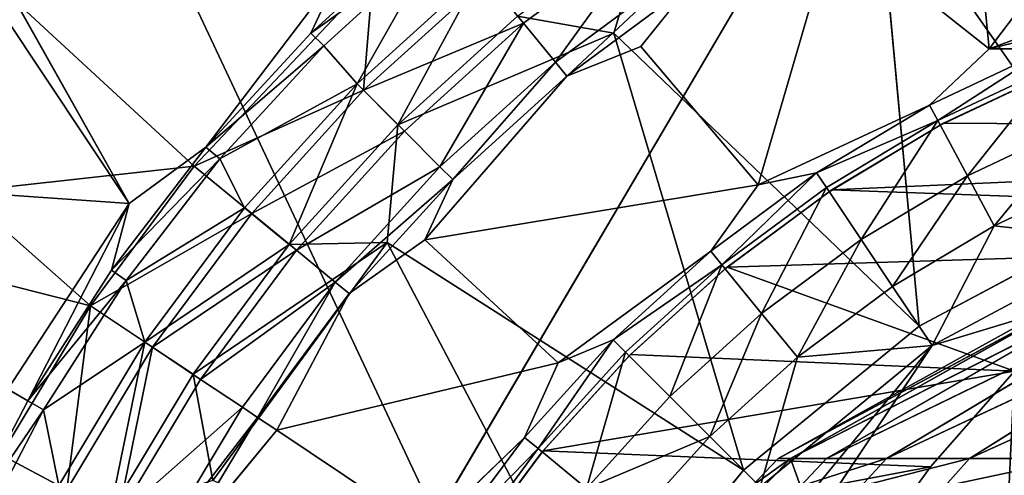
# Model space of a CAD drawing. Units: inches. Extents: x -19.3 to 16.7, y -19.4 to 17.1.
# Drawn here: x -15.6 to -14.9, y -15 to -14.6 of the extents above; entities that cross this region are included whole.
import ezdxf

# ---------------------------------------------------------------- set-up
doc = ezdxf.new("R2010")
doc.units = ezdxf.units.IN
doc.header["$MEASUREMENT"] = 0
for name, color, linetype in [('SEAT-ARM', 5, 'Continuous'), ('SEAT-ARMCAP', 5, 'Continuous'), ('SEAT-CASTERBASE', 5, 'Continuous'), ('SEAT-CASTERINNER', 5, 'Continuous')]:
    doc.layers.add(name, color=color, linetype=linetype)

msp = doc.modelspace()

# ---------------------------------------------------------------- linework, layer by layer
at = {"layer": 'SEAT-ARM'}
msp.add_3dface([(-16.49888, -17.03119, 19.51219), (-14.82395, -17.03119, 20.52272), (-14.82395, -14.18119, 20.52272)], dxfattribs=at)
for points, invisible_edges in [([(-14.82395, -14.18119, 20.52272), (-16.49888, -14.18119, 19.51219), (-16.49888, -17.03119, 19.51219)], 2), ([(-11.21161, -14.18119, 6.54331), (-11.21161, -17.03119, 6.54331), (-16.43048, -17.03119, 6.54331)], 12), ([(-16.43048, -17.03119, 6.54331), (-16.43048, -14.18119, 6.54331), (-11.21161, -14.18119, 6.54331)], 15)]:
    msp.add_3dface(points, dxfattribs=dict(at, invisible_edges=invisible_edges))
at = {"layer": 'SEAT-ARMCAP'}
for points in [[(-15.78216, -17.01244, 21.24092), (-14.45881, -14.19994, 21.93913), (-15.78216, -14.19994, 21.24092)], [(-15.78216, -17.01244, 21.24092), (-14.45881, -17.01244, 21.93913), (-14.45881, -14.19994, 21.93913)], [(-14.36583, -17.01244, 20.72506), (-15.68677, -17.01244, 20.00032), (-15.68677, -14.19994, 20.00032)], [(-15.68677, -14.19994, 20.00032), (-14.36583, -14.19994, 20.72506), (-14.36583, -17.01244, 20.72506)]]:
    msp.add_3dface(points, dxfattribs=at)
at = {"layer": 'SEAT-CASTERBASE'}
for points, invisible_edges in [([(-14.77626, -14.77324, 6.29134), (-14.96472, -14.50314, 6.29134), (-14.73927, -14.42026, 6.29134)], 2), ([(-15.16966, -14.62841, 6.29134), (-15.14348, -14.54024, 6.30552), (-14.96472, -14.50314, 6.29134)], 12), ([(-15.16966, -14.62841, 6.29134), (-14.96472, -14.50314, 6.29134), (-14.93213, -14.85655, 6.29134)], 1), ([(-15.54687, -14.76103, 6.41732), (-15.68573, -14.51403, 6.41732), (-15.38274, -14.57975, 6.41732)], 12), ([(-14.99856, -14.5448, 6.41732), (-15.14867, -14.63884, 6.41732), (-15.05742, -14.74636, 6.41732)], 1), ([(-14.99856, -14.5448, 6.41732), (-15.10995, -14.59043, 6.42175), (-15.14867, -14.63884, 6.41732)], 12), ([(-15.05742, -14.74636, 6.41732), (-14.87764, -14.64072, 6.41732), (-14.99856, -14.5448, 6.41732)], 1), ([(-15.54687, -14.76103, 6.41732), (-15.38274, -14.57975, 6.41732), (-15.4871, -14.71722, 6.41289)], 1), ([(-15.34622, -14.79126, 6.29134), (-15.16966, -14.62841, 6.29134), (-15.06875, -14.96868, 6.29134)], 1), ([(-15.16966, -14.62841, 6.29134), (-15.34622, -14.79126, 6.29134), (-15.33776, -14.69967, 6.30552)], 1), ([(-15.20624, -14.66184, 6.42175), (-15.31688, -14.78936, 6.41732), (-15.14867, -14.63884, 6.41732)], 2), ([(-15.31688, -14.78936, 6.41732), (-15.05742, -14.74636, 6.41732), (-15.14867, -14.63884, 6.41732)], 12), ([(-14.92397, -14.68436, 6.42131), (-14.87764, -14.64072, 6.41732), (-15.05742, -14.74636, 6.41732)], 2), ([(-14.82447, -14.65684, 6.16535), (-14.91563, -14.69996, 6.16535), (-14.77626, -14.77324, 6.16535)], 14), ([(-14.77626, -14.77324, 5.83071), (-14.91563, -14.69996, 5.83071), (-14.82447, -14.65684, 5.83071)], 13), ([(-14.82447, -14.65684, 5.76821), (-14.91563, -14.69996, 5.76821), (-14.77626, -14.77324, 5.76821)], 14), ([(-14.93213, -14.85655, 5.76821), (-14.91563, -14.69996, 5.76821), (-15.00212, -14.7518, 5.76821)], 13), ([(-14.91563, -14.69996, 5.83071), (-14.93213, -14.85655, 5.83071), (-15.00212, -14.7518, 5.83071)], 3), ([(-14.93213, -14.85655, 6.16535), (-14.91563, -14.69996, 6.16535), (-15.00212, -14.7518, 6.16535)], 13), ([(-14.93213, -14.85655, 5.76821), (-14.77626, -14.77324, 5.76821), (-14.91563, -14.69996, 5.76821)], 14), ([(-14.77626, -14.77324, 5.83071), (-14.93213, -14.85655, 5.83071), (-14.91563, -14.69996, 5.83071)], 14), ([(-14.93213, -14.85655, 6.16535), (-14.77626, -14.77324, 6.16535), (-14.91563, -14.69996, 6.16535)], 14), ([(-15.2977, -15.43384, 6.54331), (-13.69669, -15.11538, 6.54331), (-14.43124, -14.72275, 6.54331)], 15), ([(-15.2977, -15.43384, 6.54331), (-14.43124, -14.72275, 6.54331), (-14.92205, -14.87164, 6.54331)], 1), ([(-15.31688, -14.78936, 6.41732), (-15.21313, -14.88505, 6.41732), (-15.05742, -14.74636, 6.41732)], 2), ([(-15.05742, -14.74636, 6.41732), (-15.21313, -14.88505, 6.41732), (-15.09434, -14.7982, 6.42131)], 1), ([(-15.00212, -14.7518, 6.16535), (-15.08312, -14.81187, 6.16535), (-14.93213, -14.85655, 6.16535)], 14), ([(-14.93213, -14.85655, 5.83071), (-15.08312, -14.81187, 5.83071), (-15.00212, -14.7518, 5.83071)], 13), ([(-15.00212, -14.7518, 5.76821), (-15.08312, -14.81187, 5.76821), (-14.93213, -14.85655, 5.76821)], 14), ([(-14.93213, -14.85655, 5.76821), (-14.77626, -14.77324, 5.83071), (-14.77626, -14.77324, 5.76821)], 2), ([(-14.93213, -14.85655, 5.83071), (-14.77626, -14.77324, 5.83071), (-14.93213, -14.85655, 5.76821)], 12), ([(-15.43191, -14.93756, 6.41732), (-15.21313, -14.88505, 6.41732), (-15.31688, -14.78936, 6.41732)], 12), ([(-15.31688, -14.78936, 6.41732), (-15.37558, -14.83118, 6.42175), (-15.43191, -14.93756, 6.41732)], 12), ([(-15.15783, -14.87959, 5.83071), (-15.08312, -14.81187, 5.83071), (-15.06875, -14.96868, 5.83071)], 14), ([(-15.15783, -14.87959, 5.76821), (-15.06875, -14.96868, 5.76821), (-15.08312, -14.81187, 5.76821)], 3), ([(-15.15783, -14.87959, 6.16535), (-15.06875, -14.96868, 6.16535), (-15.08312, -14.81187, 6.16535)], 3), ([(-15.06875, -14.96868, 6.16535), (-14.93213, -14.85655, 6.16535), (-15.08312, -14.81187, 6.16535)], 14), ([(-15.06875, -14.96868, 5.76821), (-14.93213, -14.85655, 5.76821), (-15.08312, -14.81187, 5.76821)], 14), ([(-15.06875, -14.96868, 5.83071), (-15.08312, -14.81187, 5.83071), (-14.93213, -14.85655, 5.83071)], 3), ([(-15.06875, -14.96868, 5.83071), (-14.93213, -14.85655, 5.83071), (-14.93213, -14.85655, 5.76821)], 2), ([(-15.15783, -14.87959, 6.16535), (-15.22555, -14.95431, 6.16535), (-15.06875, -14.96868, 6.16535)], 14), ([(-15.06875, -14.96868, 5.83071), (-15.22555, -14.95431, 5.83071), (-15.15783, -14.87959, 5.83071)], 13), ([(-15.15783, -14.87959, 5.76821), (-15.22555, -14.95431, 5.76821), (-15.06875, -14.96868, 5.76821)], 14), ([(-15.43191, -14.93756, 6.41732), (-15.31468, -15.01589, 6.41732), (-15.21313, -14.88505, 6.41732)], 2), ([(-15.31468, -15.01589, 6.41732), (-15.23923, -14.94309, 6.42131), (-15.21313, -14.88505, 6.41732)], 12), ([(-14.85793, -16.32075, 4.75139), (-14.9232, -16.24647, 4.75139), (-14.8579, -14.89162, 4.7514)], 12), ([(-14.9232, -14.9659, 4.75139), (-14.8579, -14.89162, 4.7514), (-14.9232, -16.24647, 4.75139)], 12), ([(-15.51996, -15.09126, 6.41732), (-15.43191, -14.93756, 6.41732), (-15.50863, -15.03031, 6.42175)], 1), ([(-15.51996, -15.09126, 6.41732), (-15.31468, -15.01589, 6.41732), (-15.43191, -14.93756, 6.41732)], 12), ([(-15.28562, -15.0353, 5.83071), (-15.22555, -14.95431, 5.83071), (-15.18087, -15.1053, 5.83071)], 14), ([(-15.28562, -15.0353, 5.76821), (-15.18087, -15.1053, 5.76821), (-15.22555, -14.95431, 5.76821)], 3), ([(-15.28562, -15.0353, 6.16535), (-15.18087, -15.1053, 6.16535), (-15.22555, -14.95431, 6.16535)], 3), ([(-15.18087, -15.1053, 5.76821), (-15.06875, -14.96868, 5.76821), (-15.22555, -14.95431, 5.76821)], 14), ([(-15.18087, -15.1053, 5.83071), (-15.22555, -14.95431, 5.83071), (-15.06875, -14.96868, 5.83071)], 3), ([(-15.18087, -15.1053, 6.16535), (-15.06875, -14.96868, 6.16535), (-15.22555, -14.95431, 6.16535)], 14), ([(-15.18087, -15.1053, 5.76821), (-15.18087, -15.1053, 5.83071), (-15.06875, -14.96868, 5.76821)], 1), ([(-15.18087, -15.1053, 6.16535), (-15.18087, -15.1053, 6.29134), (-15.06875, -14.96868, 6.16535)], 1), ([(-14.98081, -15.04583, 4.75139), (-14.9232, -14.9659, 4.75139), (-14.9232, -16.24647, 4.75139)], 14)]:
    msp.add_3dface(points, dxfattribs=dict(at, invisible_edges=invisible_edges))
for points in [[(-14.87764, -14.64072, 6.41732), (-14.72388, -14.43792, 6.41732), (-14.8918, -14.4943, 6.41732)], [(-14.87764, -14.64072, 6.41732), (-14.73967, -14.58943, 6.41732), (-14.72388, -14.43792, 6.41732)], [(-14.8918, -14.4943, 6.41732), (-14.99856, -14.5448, 6.41732), (-14.87764, -14.64072, 6.41732)], [(-14.96472, -14.50314, 6.29134), (-14.77626, -14.77324, 6.29134), (-14.93213, -14.85655, 6.29134)], [(-15.68573, -14.51403, 6.41732), (-15.54687, -14.76103, 6.41732), (-15.6773, -14.56485, 6.41732)], [(-15.16966, -14.62841, 6.29134), (-15.24454, -14.61518, 6.30552), (-15.14348, -14.54024, 6.30552)], [(-15.4054, -14.62838, 6.41289), (-15.38274, -14.57975, 6.41732), (-15.31625, -14.54701, 6.41289)], [(-15.4054, -14.62838, 6.41289), (-15.31625, -14.54701, 6.41289), (-15.30724, -14.5578, 6.4006)], [(-15.13953, -14.54615, 6.48979), (-15.26857, -14.5859, 6.52913), (-15.24002, -14.62068, 6.48979)], [(-15.21516, -14.65097, 6.43405), (-15.13953, -14.54615, 6.48979), (-15.24002, -14.62068, 6.48979)], [(-15.13953, -14.54615, 6.48979), (-15.21516, -14.65097, 6.43405), (-15.11776, -14.57874, 6.43405)], [(-15.30724, -14.5578, 6.4006), (-15.39548, -14.63834, 6.4006), (-15.4054, -14.62838, 6.41289)], [(-15.39548, -14.63834, 6.4006), (-15.30724, -14.5578, 6.4006), (-15.36957, -14.66785, 6.34486)], [(-15.30724, -14.5578, 6.4006), (-15.27308, -14.5804, 6.34486), (-15.36957, -14.66785, 6.34486)], [(-15.6773, -14.56485, 6.41732), (-15.54687, -14.76103, 6.41732), (-15.6773, -14.75185, 6.41732)], [(-15.6773, -14.56485, 6.54331), (-15.6773, -14.75185, 6.54331), (-15.49641, -14.73202, 6.54331)], [(-15.49641, -14.73202, 6.54331), (-15.35728, -14.58446, 6.54331), (-15.6773, -14.56485, 6.54331)], [(-15.38274, -14.57975, 6.41732), (-15.4054, -14.62838, 6.41289), (-15.4871, -14.71722, 6.41289)], [(-15.27308, -14.5804, 6.34486), (-15.33776, -14.69967, 6.30552), (-15.36957, -14.66785, 6.34486)], [(-15.24454, -14.61518, 6.30552), (-15.33776, -14.69967, 6.30552), (-15.27308, -14.5804, 6.34486)], [(-15.20624, -14.66184, 6.42175), (-15.11776, -14.57874, 6.43405), (-15.21516, -14.65097, 6.43405)], [(-15.10995, -14.59043, 6.42175), (-15.11776, -14.57874, 6.43405), (-15.20624, -14.66184, 6.42175)], [(-15.36454, -14.67288, 6.52913), (-15.35728, -14.58446, 6.54331), (-15.49641, -14.73202, 6.54331)], [(-15.26857, -14.5859, 6.52913), (-15.35728, -14.58446, 6.54331), (-15.36454, -14.67288, 6.52913)], [(-15.24002, -14.62068, 6.48979), (-15.26857, -14.5859, 6.52913), (-15.36454, -14.67288, 6.52913)], [(-15.14867, -14.63884, 6.41732), (-15.10995, -14.59043, 6.42175), (-15.20624, -14.66184, 6.42175)], [(-14.87764, -14.64072, 6.41732), (-14.73466, -14.60594, 6.42131), (-14.73967, -14.58943, 6.41732)], [(-14.73466, -14.60594, 6.42131), (-14.87764, -14.64072, 6.41732), (-14.83124, -14.6405, 6.42131)], [(-15.33776, -14.69967, 6.30552), (-15.24454, -14.61518, 6.30552), (-15.16966, -14.62841, 6.29134)], [(-15.24002, -14.62068, 6.48979), (-15.36454, -14.67288, 6.52913), (-15.33273, -14.7047, 6.48979)], [(-15.33273, -14.7047, 6.48979), (-15.30501, -14.73241, 6.43405), (-15.24002, -14.62068, 6.48979)], [(-15.24002, -14.62068, 6.48979), (-15.30501, -14.73241, 6.43405), (-15.21516, -14.65097, 6.43405)], [(-15.4871, -14.71722, 6.41289), (-15.4054, -14.62838, 6.41289), (-15.39548, -14.63834, 6.4006)], [(-15.16966, -14.62841, 6.29134), (-14.93213, -14.85655, 6.29134), (-15.06875, -14.96868, 6.29134)], [(-15.39548, -14.63834, 6.4006), (-15.47634, -14.72628, 6.4006), (-15.4871, -14.71722, 6.41289)], [(-15.39548, -14.63834, 6.4006), (-15.36957, -14.66785, 6.34486), (-15.47634, -14.72628, 6.4006)], [(-14.91748, -14.6965, 6.43245), (-14.83124, -14.6405, 6.42131), (-14.92397, -14.68436, 6.42131)], [(-14.87764, -14.64072, 6.41732), (-14.92397, -14.68436, 6.42131), (-14.83124, -14.6405, 6.42131)], [(-14.83124, -14.6405, 6.42131), (-14.91748, -14.6965, 6.43245), (-14.82597, -14.65322, 6.43245)], [(-15.30501, -14.73241, 6.43405), (-15.29507, -14.74235, 6.42175), (-15.21516, -14.65097, 6.43405)], [(-15.21516, -14.65097, 6.43405), (-15.29507, -14.74235, 6.42175), (-15.20624, -14.66184, 6.42175)], [(-14.91748, -14.6965, 6.43245), (-14.89449, -14.73951, 6.49488), (-14.82597, -14.65322, 6.43245)], [(-14.91563, -14.69996, 6.16535), (-14.82447, -14.65684, 6.16535), (-14.82447, -14.65684, 5.83071)], [(-14.82447, -14.65684, 5.83071), (-14.91563, -14.69996, 5.83071), (-14.91563, -14.69996, 6.16535)], [(-14.91563, -14.69996, 5.76821), (-14.82447, -14.65684, 5.76821), (-14.91307, -14.6986, 5.29134)], [(-14.91307, -14.6986, 5.29134), (-14.82176, -14.65573, 5.29134), (-13.96002, -14.70444, 3.62176)], [(-14.91307, -14.6986, 5.29134), (-14.82447, -14.65684, 5.76821), (-14.82176, -14.65573, 5.29134)], [(-14.89449, -14.73951, 6.49488), (-14.80731, -14.69828, 6.49488), (-14.82597, -14.65322, 6.43245)], [(-15.20624, -14.66184, 6.42175), (-15.29507, -14.74235, 6.42175), (-15.31688, -14.78936, 6.41732)], [(-15.36454, -14.67288, 6.52913), (-15.49641, -14.73202, 6.54331), (-15.45153, -14.76886, 6.52913)], [(-15.47634, -14.72628, 6.4006), (-15.36957, -14.66785, 6.34486), (-15.45703, -14.76434, 6.34486)], [(-15.45703, -14.76434, 6.34486), (-15.36957, -14.66785, 6.34486), (-15.42224, -14.79289, 6.30552)], [(-15.45153, -14.76886, 6.52913), (-15.33273, -14.7047, 6.48979), (-15.36454, -14.67288, 6.52913)], [(-15.33776, -14.69967, 6.30552), (-15.42224, -14.79289, 6.30552), (-15.36957, -14.66785, 6.34486)], [(-15.05742, -14.74636, 6.41732), (-15.01195, -14.73709, 6.42131), (-14.92397, -14.68436, 6.42131)], [(-14.91748, -14.6965, 6.43245), (-14.92397, -14.68436, 6.42131), (-15.01195, -14.73709, 6.42131)], [(-15.0043, -14.74854, 6.43245), (-14.91748, -14.6965, 6.43245), (-15.01195, -14.73709, 6.42131)], [(-15.0043, -14.74854, 6.43245), (-14.97721, -14.78909, 6.49488), (-14.91748, -14.6965, 6.43245)], [(-14.89449, -14.73951, 6.49488), (-14.91748, -14.6965, 6.43245), (-14.97721, -14.78909, 6.49488)], [(-15.33776, -14.69967, 6.30552), (-15.34622, -14.79126, 6.29134), (-15.42224, -14.79289, 6.30552)], [(-14.91563, -14.69996, 5.76821), (-14.99992, -14.75033, 5.29134), (-15.00212, -14.7518, 5.76821)], [(-14.91563, -14.69996, 5.83071), (-15.00212, -14.7518, 5.83071), (-15.00212, -14.7518, 6.16535)], [(-14.91563, -14.69996, 6.16535), (-14.91563, -14.69996, 5.83071), (-15.00212, -14.7518, 6.16535)], [(-14.91307, -14.6986, 5.29134), (-13.96002, -14.70444, 3.62176), (-14.99992, -14.75033, 5.29134)], [(-14.91563, -14.69996, 5.76821), (-14.91307, -14.6986, 5.29134), (-14.99992, -14.75033, 5.29134)], [(-14.87372, -14.77836, 6.53056), (-14.80731, -14.69828, 6.49488), (-14.89449, -14.73951, 6.49488)], [(-14.87372, -14.77836, 6.53056), (-14.79045, -14.73897, 6.53056), (-14.80731, -14.69828, 6.49488)], [(-15.33273, -14.7047, 6.48979), (-15.45153, -14.76886, 6.52913), (-15.41675, -14.7974, 6.48979)], [(-15.30501, -14.73241, 6.43405), (-15.33273, -14.7047, 6.48979), (-15.41675, -14.7974, 6.48979)], [(-14.13898, -14.78112, 3.72427), (-14.99992, -14.75033, 5.29134), (-13.96002, -14.70444, 3.62176)], [(-15.54687, -14.76103, 6.41732), (-15.4871, -14.71722, 6.41289), (-15.56073, -14.81286, 6.41289)], [(-15.56073, -14.81286, 6.41289), (-15.4871, -14.71722, 6.41289), (-15.47634, -14.72628, 6.4006)], [(-15.47634, -14.72628, 6.4006), (-15.54922, -14.82094, 6.4006), (-15.56073, -14.81286, 6.41289)], [(-15.54922, -14.82094, 6.4006), (-15.47634, -14.72628, 6.4006), (-15.45703, -14.76434, 6.34486)], [(-14.43124, -14.72275, 6.54331), (-14.76931, -14.79, 6.54331), (-14.92205, -14.87164, 6.54331)], [(-15.57697, -14.84064, 6.54331), (-15.49641, -14.73202, 6.54331), (-15.6773, -14.75185, 6.54331)], [(-15.57697, -14.84064, 6.54331), (-15.45153, -14.76886, 6.52913), (-15.49641, -14.73202, 6.54331)], [(-15.41675, -14.7974, 6.48979), (-15.38645, -14.82226, 6.43405), (-15.30501, -14.73241, 6.43405)], [(-15.38645, -14.82226, 6.43405), (-15.29507, -14.74235, 6.42175), (-15.30501, -14.73241, 6.43405)], [(-15.38645, -14.82226, 6.43405), (-15.37558, -14.83118, 6.42175), (-15.29507, -14.74235, 6.42175)], [(-15.31688, -14.78936, 6.41732), (-15.29507, -14.74235, 6.42175), (-15.37558, -14.83118, 6.42175)], [(-15.01195, -14.73709, 6.42131), (-15.05742, -14.74636, 6.41732), (-15.09434, -14.7982, 6.42131)], [(-15.09434, -14.7982, 6.42131), (-15.08561, -14.80884, 6.43245), (-15.01195, -14.73709, 6.42131)], [(-15.08561, -14.80884, 6.43245), (-15.0043, -14.74854, 6.43245), (-15.01195, -14.73709, 6.42131)], [(-14.89449, -14.73951, 6.49488), (-14.97721, -14.78909, 6.49488), (-14.95273, -14.82572, 6.53056)], [(-14.95273, -14.82572, 6.53056), (-14.87372, -14.77836, 6.53056), (-14.89449, -14.73951, 6.49488)], [(-14.79045, -14.73897, 6.53056), (-14.87372, -14.77836, 6.53056), (-14.76931, -14.79, 6.54331)], [(-15.08561, -14.80884, 6.43245), (-15.05467, -14.84654, 6.49488), (-15.0043, -14.74854, 6.43245)], [(-15.0043, -14.74854, 6.43245), (-15.05467, -14.84654, 6.49488), (-14.97721, -14.78909, 6.49488)], [(-15.6773, -14.75185, 6.54331), (-15.68929, -14.81212, 6.54331), (-15.57697, -14.84064, 6.54331)], [(-15.64142, -14.90548, 6.41732), (-15.6773, -14.75185, 6.41732), (-15.54687, -14.76103, 6.41732)], [(-15.08312, -14.81187, 6.16535), (-15.00212, -14.7518, 6.16535), (-15.00212, -14.7518, 5.83071)], [(-15.00212, -14.7518, 5.83071), (-15.08312, -14.81187, 5.83071), (-15.08312, -14.81187, 6.16535)], [(-15.08312, -14.81187, 5.76821), (-15.00212, -14.7518, 5.76821), (-15.08142, -14.81048, 5.29134)], [(-14.99992, -14.75033, 5.29134), (-14.13898, -14.78112, 3.72427), (-15.08142, -14.81048, 5.29134)], [(-14.99992, -14.75033, 5.29134), (-15.08142, -14.81048, 5.29134), (-15.00212, -14.7518, 5.76821)], [(-15.64142, -14.90548, 6.41732), (-15.54687, -14.76103, 6.41732), (-15.62571, -14.91457, 6.41289)], [(-15.62571, -14.91457, 6.41289), (-15.54687, -14.76103, 6.41732), (-15.56073, -14.81286, 6.41289)], [(-15.54922, -14.82094, 6.4006), (-15.45703, -14.76434, 6.34486), (-15.5346, -14.86894, 6.34486)], [(-15.42224, -14.79289, 6.30552), (-15.5346, -14.86894, 6.34486), (-15.45703, -14.76434, 6.34486)], [(-15.45153, -14.76886, 6.52913), (-15.57697, -14.84064, 6.54331), (-15.52869, -14.87289, 6.52913)], [(-15.41675, -14.7974, 6.48979), (-15.45153, -14.76886, 6.52913), (-15.52869, -14.87289, 6.52913)], [(-14.93213, -14.85655, 6.29134), (-14.77626, -14.77324, 6.29134), (-14.77626, -14.77324, 6.16535)], [(-14.93213, -14.85655, 6.16535), (-14.93213, -14.85655, 6.29134), (-14.77626, -14.77324, 6.16535)], [(-14.87372, -14.77836, 6.53056), (-14.95273, -14.82572, 6.53056), (-14.92205, -14.87164, 6.54331)], [(-14.92205, -14.87164, 6.54331), (-14.76931, -14.79, 6.54331), (-14.87372, -14.77836, 6.53056)], [(-14.13898, -14.78112, 3.72427), (-14.8579, -14.89162, 4.7514), (-15.08142, -14.81048, 5.29134)], [(-15.42224, -14.79289, 6.30552), (-15.49719, -14.89394, 6.30552), (-15.5346, -14.86894, 6.34486)], [(-15.49719, -14.89394, 6.30552), (-15.42224, -14.79289, 6.30552), (-15.34622, -14.79126, 6.29134)], [(-15.4818, -14.97651, 6.29134), (-15.49719, -14.89394, 6.30552), (-15.34622, -14.79126, 6.29134)], [(-15.18087, -15.1053, 6.29134), (-15.4818, -14.97651, 6.29134), (-15.34622, -14.79126, 6.29134)], [(-15.34622, -14.79126, 6.29134), (-15.06875, -14.96868, 6.29134), (-15.18087, -15.1053, 6.29134)], [(-15.05467, -14.84654, 6.49488), (-15.02672, -14.88059, 6.53056), (-14.97721, -14.78909, 6.49488)], [(-14.95273, -14.82572, 6.53056), (-14.97721, -14.78909, 6.49488), (-15.02672, -14.88059, 6.53056)], [(-15.52869, -14.87289, 6.52913), (-15.49128, -14.89789, 6.48979), (-15.41675, -14.7974, 6.48979)], [(-15.49128, -14.89789, 6.48979), (-15.38645, -14.82226, 6.43405), (-15.41675, -14.7974, 6.48979)], [(-15.21313, -14.88505, 6.41732), (-15.17034, -14.86708, 6.42131), (-15.09434, -14.7982, 6.42131)], [(-15.08561, -14.80884, 6.43245), (-15.09434, -14.7982, 6.42131), (-15.17034, -14.86708, 6.42131)], [(-15.17034, -14.86708, 6.42131), (-15.16061, -14.87682, 6.43245), (-15.08561, -14.80884, 6.43245)], [(-15.16061, -14.87682, 6.43245), (-15.12612, -14.9113, 6.49488), (-15.08561, -14.80884, 6.43245)], [(-14.8579, -14.89162, 4.7514), (-15.15672, -14.87851, 5.29134), (-15.08142, -14.81048, 5.29134)], [(-15.15672, -14.87851, 5.29134), (-15.08312, -14.81187, 5.76821), (-15.08142, -14.81048, 5.29134)], [(-15.08561, -14.80884, 6.43245), (-15.12612, -14.9113, 6.49488), (-15.05467, -14.84654, 6.49488)], [(-15.64649, -14.95662, 6.54331), (-15.57697, -14.84064, 6.54331), (-15.68929, -14.81212, 6.54331)], [(-15.56073, -14.81286, 6.41289), (-15.54922, -14.82094, 6.4006), (-15.62571, -14.91457, 6.41289)], [(-15.08312, -14.81187, 5.83071), (-15.15783, -14.87959, 5.83071), (-15.15783, -14.87959, 6.16535)], [(-15.08312, -14.81187, 5.76821), (-15.15672, -14.87851, 5.29134), (-15.15783, -14.87959, 5.76821)], [(-15.08312, -14.81187, 6.16535), (-15.08312, -14.81187, 5.83071), (-15.15783, -14.87959, 6.16535)], [(-15.62571, -14.91457, 6.41289), (-15.54922, -14.82094, 6.4006), (-15.61355, -14.92162, 6.4006)], [(-15.54922, -14.82094, 6.4006), (-15.5346, -14.86894, 6.34486), (-15.61355, -14.92162, 6.4006)], [(-15.49128, -14.89789, 6.48979), (-15.45869, -14.91967, 6.43405), (-15.38645, -14.82226, 6.43405)], [(-15.447, -14.92748, 6.42175), (-15.38645, -14.82226, 6.43405), (-15.45869, -14.91967, 6.43405)], [(-15.447, -14.92748, 6.42175), (-15.37558, -14.83118, 6.42175), (-15.38645, -14.82226, 6.43405)], [(-14.95273, -14.82572, 6.53056), (-15.02672, -14.88059, 6.53056), (-14.92205, -14.87164, 6.54331)], [(-15.43191, -14.93756, 6.41732), (-15.37558, -14.83118, 6.42175), (-15.447, -14.92748, 6.42175)], [(-15.57697, -14.84064, 6.54331), (-15.64649, -14.95662, 6.54331), (-15.59528, -14.98399, 6.52913)], [(-15.59528, -14.98399, 6.52913), (-15.52869, -14.87289, 6.52913), (-15.57697, -14.84064, 6.54331)], [(-15.09497, -14.94245, 6.53056), (-15.05467, -14.84654, 6.49488), (-15.12612, -14.9113, 6.49488)], [(-15.09497, -14.94245, 6.53056), (-15.02672, -14.88059, 6.53056), (-15.05467, -14.84654, 6.49488)], [(-15.06875, -14.96868, 6.29134), (-14.93213, -14.85655, 6.29134), (-14.93213, -14.85655, 6.16535)], [(-14.93213, -14.85655, 6.16535), (-15.06875, -14.96868, 6.16535), (-15.06875, -14.96868, 6.29134)], [(-14.93213, -14.85655, 5.76821), (-15.06875, -14.96868, 5.76821), (-15.06875, -14.96868, 5.83071)], [(-15.61355, -14.92162, 6.4006), (-15.5346, -14.86894, 6.34486), (-15.60155, -14.98064, 6.34486)], [(-15.56187, -15.00185, 6.30552), (-15.60155, -14.98064, 6.34486), (-15.5346, -14.86894, 6.34486)], [(-15.5346, -14.86894, 6.34486), (-15.49719, -14.89394, 6.30552), (-15.56187, -15.00185, 6.30552)], [(-14.92205, -14.87164, 6.54331), (-15.24743, -15.26811, 6.54331), (-15.2977, -15.43384, 6.54331)], [(-15.05592, -14.9815, 6.54331), (-15.24743, -15.26811, 6.54331), (-14.92205, -14.87164, 6.54331)], [(-15.23923, -14.94309, 6.42131), (-15.22859, -14.95182, 6.43245), (-15.17034, -14.86708, 6.42131)], [(-15.17034, -14.86708, 6.42131), (-15.21313, -14.88505, 6.41732), (-15.23923, -14.94309, 6.42131)], [(-15.17034, -14.86708, 6.42131), (-15.22859, -14.95182, 6.43245), (-15.16061, -14.87682, 6.43245)], [(-15.05592, -14.9815, 6.54331), (-14.92205, -14.87164, 6.54331), (-15.02672, -14.88059, 6.53056)], [(-15.52869, -14.87289, 6.52913), (-15.59528, -14.98399, 6.52913), (-15.5556, -15.0052, 6.48979)], [(-15.5556, -15.0052, 6.48979), (-15.49128, -14.89789, 6.48979), (-15.52869, -14.87289, 6.52913)], [(-15.22859, -14.95182, 6.43245), (-15.19089, -14.98276, 6.49488), (-15.16061, -14.87682, 6.43245)], [(-15.22555, -14.95431, 6.16535), (-15.15783, -14.87959, 6.16535), (-15.15783, -14.87959, 5.83071)], [(-15.15783, -14.87959, 5.83071), (-15.22555, -14.95431, 5.83071), (-15.22555, -14.95431, 6.16535)], [(-15.22555, -14.95431, 5.76821), (-15.15783, -14.87959, 5.76821), (-15.22482, -14.95341, 5.29134)], [(-15.15672, -14.87851, 5.29134), (-14.8579, -14.89162, 4.7514), (-15.22482, -14.95341, 5.29134)], [(-15.15672, -14.87851, 5.29134), (-15.22482, -14.95341, 5.29134), (-15.15783, -14.87959, 5.76821)], [(-15.19089, -14.98276, 6.49488), (-15.12612, -14.9113, 6.49488), (-15.16061, -14.87682, 6.43245)], [(-15.02672, -14.88059, 6.53056), (-15.09497, -14.94245, 6.53056), (-15.05592, -14.9815, 6.54331)], [(-15.56187, -15.00185, 6.30552), (-15.49719, -14.89394, 6.30552), (-15.4818, -14.97651, 6.29134)], [(-14.8579, -14.89162, 4.7514), (-14.9232, -14.9659, 4.75139), (-15.22482, -14.95341, 5.29134)], [(-15.45869, -14.91967, 6.43405), (-15.49128, -14.89789, 6.48979), (-15.5556, -15.0052, 6.48979)], [(-15.64142, -14.90548, 6.41732), (-15.62571, -14.91457, 6.41289), (-15.68157, -15.02157, 6.41289)], [(-15.61355, -14.92162, 6.4006), (-15.68157, -15.02157, 6.41289), (-15.62571, -14.91457, 6.41289)], [(-15.09497, -14.94245, 6.53056), (-15.12612, -14.9113, 6.49488), (-15.19089, -14.98276, 6.49488)], [(-15.66883, -15.02752, 6.4006), (-15.68157, -15.02157, 6.41289), (-15.61355, -14.92162, 6.4006)], [(-15.66883, -15.02752, 6.4006), (-15.61355, -14.92162, 6.4006), (-15.60155, -14.98064, 6.34486)], [(-15.5556, -15.0052, 6.48979), (-15.52103, -15.02368, 6.43405), (-15.45869, -14.91967, 6.43405)], [(-15.52103, -15.02368, 6.43405), (-15.447, -14.92748, 6.42175), (-15.45869, -14.91967, 6.43405)], [(-15.50863, -15.03031, 6.42175), (-15.447, -14.92748, 6.42175), (-15.52103, -15.02368, 6.43405)], [(-15.43191, -14.93756, 6.41732), (-15.447, -14.92748, 6.42175), (-15.50863, -15.03031, 6.42175)], [(-15.30033, -15.02548, 6.42131), (-15.23923, -14.94309, 6.42131), (-15.31468, -15.01589, 6.41732)], [(-15.23923, -14.94309, 6.42131), (-15.30033, -15.02548, 6.42131), (-15.22859, -14.95182, 6.43245)], [(-15.15684, -15.0107, 6.53056), (-15.09497, -14.94245, 6.53056), (-15.19089, -14.98276, 6.49488)], [(-15.09497, -14.94245, 6.53056), (-15.15684, -15.0107, 6.53056), (-15.05592, -14.9815, 6.54331)], [(-15.65066, -15.10109, 6.52913), (-15.59528, -14.98399, 6.52913), (-15.64649, -14.95662, 6.54331)], [(-15.28889, -15.03312, 6.43245), (-15.22859, -14.95182, 6.43245), (-15.30033, -15.02548, 6.42131)], [(-15.19089, -14.98276, 6.49488), (-15.22859, -14.95182, 6.43245), (-15.28889, -15.03312, 6.43245)], [(-15.22555, -14.95431, 5.83071), (-15.28562, -15.0353, 5.83071), (-15.28562, -15.0353, 6.16535)], [(-15.22555, -14.95431, 5.76821), (-15.28496, -15.03426, 5.29134), (-15.28562, -15.0353, 5.76821)], [(-15.22555, -14.95431, 6.16535), (-15.22555, -14.95431, 5.83071), (-15.28562, -15.0353, 6.16535)], [(-15.22482, -14.95341, 5.29134), (-15.28496, -15.03426, 5.29134), (-15.22555, -14.95431, 5.76821)], [(-15.28496, -15.03426, 5.29134), (-15.22482, -14.95341, 5.29134), (-14.9232, -14.9659, 4.75139)], [(-15.28496, -15.03426, 5.29134), (-14.9232, -14.9659, 4.75139), (-14.98081, -15.04583, 4.75139)], [(-15.18087, -15.1053, 5.83071), (-15.06875, -14.96868, 5.83071), (-15.06875, -14.96868, 5.76821)], [(-15.18087, -15.1053, 6.29134), (-15.06875, -14.96868, 6.29134), (-15.06875, -14.96868, 6.16535)]]:
    msp.add_3dface(points, dxfattribs=at)
at = {"layer": 'SEAT-CASTERINNER'}
for points in [[(-14.81956, -14.83647, 2.5), (-14.81551, -14.83795, 2.34387), (-15.04174, -14.95959, 2.5)], [(-15.04174, -14.95959, 2.5), (-14.81536, -14.83795, 2.6578), (-14.81956, -14.83647, 2.5)], [(-15.03228, -14.95954, 2.3085), (-15.04174, -14.95959, 2.5), (-14.81551, -14.83795, 2.34387)], [(-15.03228, -14.95954, 2.6915), (-14.81536, -14.83795, 2.6578), (-15.04174, -14.95959, 2.5)], [(-14.81536, -14.83795, 2.6578), (-15.03228, -14.95954, 2.6915), (-14.79291, -14.83795, 2.81932)], [(-14.7932, -14.83795, 2.18227), (-15.00415, -14.95954, 2.11884), (-15.03228, -14.95954, 2.3085)], [(-15.03228, -14.95954, 2.6915), (-15.00415, -14.95954, 2.88116), (-14.79291, -14.83795, 2.81932)], [(-14.81551, -14.83795, 2.34387), (-14.7932, -14.83795, 2.18227), (-15.03228, -14.95954, 2.3085)], [(-14.75454, -14.83795, 2.01904), (-15.00415, -14.95954, 2.11884), (-14.7932, -14.83795, 2.18227)], [(-15.00415, -14.95954, 2.88116), (-14.95756, -14.95954, 3.06714), (-14.75411, -14.83795, 2.98244)], [(-14.75454, -14.83795, 2.01904), (-14.95756, -14.95954, 1.93286), (-15.00415, -14.95954, 2.11884)], [(-14.75411, -14.83795, 2.98244), (-14.79291, -14.83795, 2.81932), (-15.00415, -14.95954, 2.88116)], [(-14.95756, -14.95954, 3.06714), (-14.89297, -14.95954, 3.24766), (-14.69827, -14.83795, 3.14477)], [(-14.95756, -14.95954, 1.93286), (-14.69881, -14.83795, 1.85658), (-14.89297, -14.95954, 1.75234)], [(-14.69827, -14.83795, 3.14477), (-14.75411, -14.83795, 2.98244), (-14.95756, -14.95954, 3.06714)], [(-14.75454, -14.83795, 2.01904), (-14.69881, -14.83795, 1.85658), (-14.95756, -14.95954, 1.93286)], [(-14.89297, -14.95954, 1.75234), (-14.69881, -14.83795, 1.85658), (-14.62577, -14.83795, 1.69753)], [(-14.89297, -14.95954, 3.24766), (-14.811, -14.95954, 3.42099), (-14.62514, -14.83795, 3.30367)], [(-14.89297, -14.95954, 1.75234), (-14.62577, -14.83795, 1.69753), (-14.811, -14.95954, 1.57901)], [(-14.89297, -14.95954, 3.24766), (-14.62514, -14.83795, 3.30367), (-14.69827, -14.83795, 3.14477)], [(-15.06233, -14.98103, 2.5), (-15.03228, -14.95954, 2.6915), (-15.04174, -14.95959, 2.5)], [(-15.04174, -14.95959, 2.5), (-15.03228, -14.95954, 2.3085), (-15.06233, -14.98103, 2.5)], [(-15.05282, -14.98103, 2.69352), (-15.03228, -14.95954, 2.6915), (-15.06233, -14.98103, 2.5)], [(-15.06233, -14.98103, 2.5), (-15.03228, -14.95954, 2.3085), (-15.05282, -14.98103, 2.30648)], [(-15.05282, -14.98103, 2.69352), (-15.02439, -14.98103, 2.88518), (-15.03228, -14.95954, 2.6915)], [(-15.03228, -14.95954, 2.3085), (-15.02439, -14.98103, 2.11482), (-15.05282, -14.98103, 2.30648)], [(-15.02439, -14.98103, 2.88518), (-15.00415, -14.95954, 2.88116), (-15.03228, -14.95954, 2.6915)], [(-15.02439, -14.98103, 2.11482), (-15.03228, -14.95954, 2.3085), (-15.00415, -14.95954, 2.11884)], [(-14.97731, -14.98103, 1.92687), (-15.02439, -14.98103, 2.11482), (-14.95756, -14.95954, 1.93286)], [(-14.97731, -14.98103, 3.07313), (-14.95756, -14.95954, 3.06714), (-15.02439, -14.98103, 2.88518)], [(-14.95756, -14.95954, 3.06714), (-15.00415, -14.95954, 2.88116), (-15.02439, -14.98103, 2.88518)], [(-14.95756, -14.95954, 1.93286), (-15.02439, -14.98103, 2.11482), (-15.00415, -14.95954, 2.11884)], [(-14.97731, -14.98103, 3.07313), (-14.91204, -14.98103, 3.25556), (-14.89297, -14.95954, 3.24766)], [(-14.97731, -14.98103, 1.92687), (-14.89297, -14.95954, 1.75234), (-14.91204, -14.98103, 1.74444)], [(-14.97731, -14.98103, 1.92687), (-14.95756, -14.95954, 1.93286), (-14.89297, -14.95954, 1.75234)], [(-14.89297, -14.95954, 3.24766), (-14.95756, -14.95954, 3.06714), (-14.97731, -14.98103, 3.07313)], [(-14.91204, -14.98103, 1.74444), (-14.811, -14.95954, 1.57901), (-14.82919, -14.98103, 1.56929)], [(-14.82919, -14.98103, 3.43071), (-14.811, -14.95954, 3.42099), (-14.91204, -14.98103, 3.25556)], [(-14.91204, -14.98103, 3.25556), (-14.811, -14.95954, 3.42099), (-14.89297, -14.95954, 3.24766)], [(-14.91204, -14.98103, 1.74444), (-14.89297, -14.95954, 1.75234), (-14.811, -14.95954, 1.57901)]]:
    msp.add_3dface(points, dxfattribs=at)

doc.saveas('drawing.dxf')
